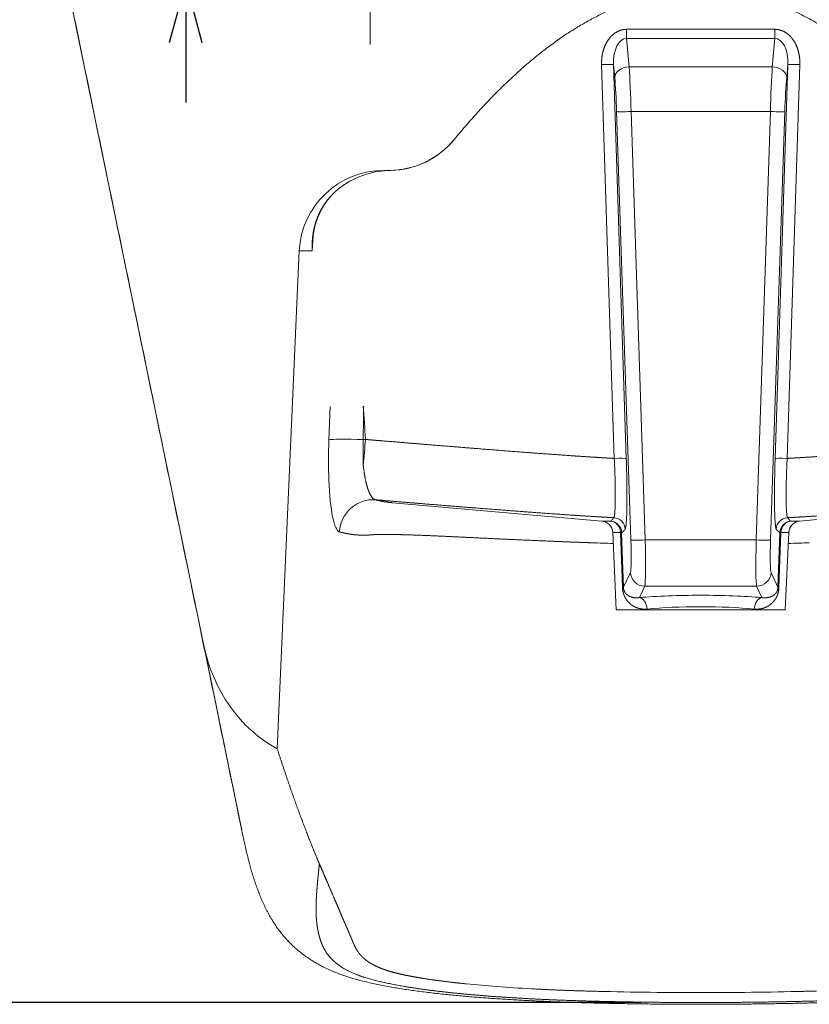
# Model space of a CAD drawing. Units: millimetres. Extents: x 58 to 2158, y 180 to 3150.
# Drawn here: x 382 to 710, y 1096 to 1505 of the extents above; entities that cross this region are included whole.
import ezdxf

# ---------------------------------------------------------------- set-up
doc = ezdxf.new("R2010")
doc.units = ezdxf.units.MM
doc.header["$LTSCALE"] = 10
doc.linetypes.add('CENTER1', pattern=[10, 6.25, -1.25, 1.25, -1.25])
for name, color, linetype, lineweight in [('中心線', 1, 'Continuous', 0), ('寸法', 3, 'Continuous', 20), ('細線', 7, 'Continuous', 9)]:
    doc.layers.add(name, color=color, linetype=linetype, lineweight=lineweight)
doc.styles.add('japanese', font='romans.shx', dxfattribs={"bigfont": 'bigfont.shx'})
doc.dimstyles.new('KIHON', dxfattribs={"dimscale": 10, "dimtxt": 2.5, "dimasz": 2.5, "dimexe": 0, "dimexo": 2, "dimgap": 1, "dimtad": 1, "dimdec": 0, "dimdsep": 46, "dimtxsty": 'japanese', "dimblk": 'OPEN30', "dimcen": 2.5, "dimadec": 0, "dimazin": 0, "dimtfac": 1, "dimtdec": 0, "dimtmove": 0, "dimatfit": 0, "dimfxl": 1, "dimarcsym": 0})

# ---------------------------------------------------------------- blocks, each defined once
blk = doc.blocks.new('_Open30')
at = {"color": 0, "linetype": 'ByBlock', "lineweight": -2}
for p, q in [((-1, 0.268), (0, 0)), ((0, 0), (-1, -0.268)), ((0, 0), (-1, 0))]:
    blk.add_line(p, q, dxfattribs=at)
blk = doc.blocks.new('*D2')
at = {"layer": 'Defpoints', "color": 0, "transparency": 16777216}
for p in [(450.9, 1577.48), (499.16, 1577.48), (499.16, 1520.48)]:
    blk.add_point(p, dxfattribs=at)
at = {"layer": '寸法', "color": 0, "lineweight": -2, "transparency": 16777216}
for p, q in [((450.9, 1602.48), (450.9, 1627.48)), ((474.16, 1577.48), (450.9, 1577.48)), ((450.9, 1520.48), (450.9, 1577.48)), ((474.16, 1520.48), (450.9, 1520.48)), ((450.9, 1495.48), (450.9, 1470.48))]:
    blk.add_line(p, q, dxfattribs=at)
at = {"layer": '寸法', "color": 0, "lineweight": -2, "transparency": 16777216, "xscale": 25, "yscale": 25, "zscale": 25}
for p, rotation in [((450.9, 1577.48), 270), ((450.9, 1520.48), 90)]:
    blk.add_blockref('_Open30', p, dxfattribs=dict(at, rotation=rotation))
at = {"layer": '寸法', "color": 0, "lineweight": 5, "transparency": 16777216, "insert": (428.4, 1548.98), "char_height": 25, "attachment_point": 5, "rotation": 90, "style": 'japanese'}
blk.add_mtext('57', dxfattribs=at)
blk = doc.blocks.new('*D3')
at = {"layer": 'Defpoints', "color": 0, "transparency": 16777216}
for p in [(397.78, 1577.48), (296.76, 1096.36), (665.15, 1096.36)]:
    blk.add_point(p, dxfattribs=at)
at = {"layer": '寸法', "color": 0, "lineweight": -2, "transparency": 16777216}
for p, q in [((372.78, 1577.48), (296.76, 1577.48)), ((296.76, 1552.48), (296.76, 1121.36)), ((640.15, 1096.36), (296.76, 1096.36))]:
    blk.add_line(p, q, dxfattribs=at)
at = {"layer": '寸法', "color": 0, "lineweight": -2, "transparency": 16777216, "xscale": 25, "yscale": 25, "zscale": 25}
for p, rotation in [((296.76, 1577.48), 90), ((296.76, 1096.36), 270)]:
    blk.add_blockref('_Open30', p, dxfattribs=dict(at, rotation=rotation))
at = {"layer": '寸法', "color": 0, "lineweight": 5, "transparency": 16777216, "insert": (274.26, 1336.92), "char_height": 25, "attachment_point": 5, "rotation": 90, "style": 'japanese'}
blk.add_mtext('480', dxfattribs=at)

msp = doc.modelspace()

# ---------------------------------------------------------------- linework, layer by layer
at = {"layer": '中心線', "color": 1, "linetype": 'CENTER1', "lineweight": 0}
msp.add_line((527.62, 1494.69), (527.62, 1546.26), dxfattribs=at)
at = {"layer": '細線'}
for p, q in [((458.44, 1244.83), (390.9, 1572.06)), ((634.31, 1500.95), (695.92, 1500.95)), ((634.31, 1500.95), (634.31, 1497.14)), ((695.92, 1500.95), (695.92, 1497.14)), ((634.31, 1497.14), (635.35, 1485.31)), ((634.31, 1497.14), (695.92, 1497.14)), ((695.92, 1497.14), (694.89, 1485.31)), ((623.89, 1486.33), (629.16, 1322.56)), ((628.88, 1486.24), (629.35, 1480.86)), ((628.88, 1486.24), (634.16, 1322.47)), ((701.35, 1486.24), (696.07, 1322.47)), ((701.35, 1486.24), (700.88, 1480.86)), ((706.35, 1486.33), (701.07, 1322.56)), ((694.89, 1485.31), (635.35, 1485.31)), ((636.05, 1288.66), (630.14, 1466.76)), ((694.1, 1466.77), (636.13, 1466.77)), ((642.04, 1288.67), (636.13, 1466.77)), ((688.19, 1288.67), (694.1, 1466.77)), ((694.19, 1288.66), (700.1, 1466.76)), ((562.53, 1455.08), (562.52, 1455.07)), ((533.54, 1442.31), (535.47, 1442.31)), ((503.87, 1415.23), (503.54, 1408.8)), ((498.1, 1408.8), (488.96, 1201.82)), ((498.1, 1408.8), (503.54, 1408.8)), ((510.94, 1344.2), (510.45, 1330.25)), ((524.76, 1330.4), (525.68, 1330.45)), ((536.84, 1304.14), (623.97, 1296.52)), ((793.4, 1304.14), (706.27, 1296.52)), ((628.52, 1291.78), (628.52, 1291.75)), ((628.52, 1291.75), (629.92, 1259.58)), ((632.56, 1269.04), (631.79, 1291.71)), ((632.98, 1268.99), (632.23, 1291.67)), ((697.25, 1268.99), (698, 1291.67)), ((697.67, 1269.04), (698.45, 1291.71)), ((701.71, 1291.75), (700.31, 1259.58)), ((701.72, 1291.78), (701.71, 1291.75)), ((688.19, 1288.67), (642.04, 1288.67)), ((635.86, 1275.2), (632.98, 1268.99)), ((694.37, 1275.2), (697.25, 1268.99)), ((641.86, 1269.43), (639.67, 1264.71)), ((688.38, 1269.43), (641.86, 1269.43)), ((688.38, 1269.43), (690.57, 1264.71)), ((700.31, 1259.58), (629.92, 1259.58))]:
    msp.add_line(p, q, dxfattribs=at)
for centre, radius, start, end in [((535.47, 1477.35), 35.04, 270, 320.5419), ((535.46, 1477.34), 35.04, 271.0352, 320.5427), ((535.46, 1477.34), 35.04, 271.0352, 320.5427), ((536.76, 1406.08), 36.23, 91.0479, 123.0491), ((536.75, 1405.93), 36.38, 91.037, 122.8875), ((535.48, 1409.71), 32.6, 88.9125, 89.9747), ((516.97, 1436.46), 0.0339, 333.9986, 28.6635), ((579.76, 1408.67), 76.23, 177.0063, 179.9019), ((-6195.6, 1346.05), 6720.38, 359.86656, 359.985252), ((-1482.98, 1206.11), 2012.5, 3.54218, 3.9379), ((-4724.41, 1770.91), 5268.53, 355.0865, 355.20442), ((628.66, 1292.91), 5.02, 2.2534, 86.6468), ((701.58, 1292.91), 5.02, 93.3532, 177.7466), ((623.52, 1291.53), 5, 2.7697, 84.877), ((706.71, 1291.53), 5, 95.123, 177.2303), ((678.31, 2987.68), 1701.19, 268.03383, 268.32951), ((651.92, 2987.68), 1701.19, 271.67049, 271.96617), ((619.75, 1624.73), 523.21, 264.2865, 265.6526), ((630.92, 1769.68), 668.59, 265.63933, 266.89091), ((664.14, 2784.42), 1683.94, 268.66422, 269.41027), ((666.04, 2983.27), 1882.8, 269.41448, 269.97176), ((664.19, 2983.27), 1882.8, 270.02824, 270.58552), ((666.1, 2784.42), 1683.94, 270.58973, 271.33578)]:
    msp.add_arc(centre, radius, start, end, dxfattribs=at)
for centre, major_axis, ratio, start_param, end_param in [((634.93, 1485.88), (-1.02, 11.25), 0.531851, 6.21568, 7.774169), ((695.31, 1485.88), (1.02, 11.25), 0.531851, 4.792202, 6.350691), ((623.89, 1486.07), (-5, -0.16), 0.052309, 3.193992, 4.710703), ((706.35, 1486.07), (5, -0.16), 0.052309, 1.572482, 3.089193), ((635.35, 1481.07), (5.98, 0.52), 0.705761, 1.509207, 3.067697), ((635.11, 1467.61), (-0.67, 25.03), 0.039802, 4.67739, 5.496729), ((695.12, 1467.61), (0.67, 25.03), 0.039802, 0.786456, 1.605795), ((694.89, 1481.07), (-5.98, 0.52), 0.705761, 3.215489, 4.773978), ((629.12, 1467.41), (-0.67, 19.02), 0.052344, 4.67661, 5.495952), ((701.12, 1467.41), (0.67, 19.02), 0.052344, 0.787234, 1.606576), ((636.13, 1466.97), (6, 0.2), 0.03392, 3.193951, 4.711263), ((694.1, 1466.97), (-6, 0.2), 0.03392, 1.571922, 3.089235), ((533.55, 1407.27), (-35.48, 0.01), 0.98779, 4.712639, 6.239799), ((524.28, 1329.64), (-14.01, 0.5), 0.055631, 4.680115, 6.126662), ((528.8, 1331.75), (1.13, 25.56), 0.15584, 1.630588, 2.070963), ((516.72, 1332.21), (1.76, 39.72), 0.155722, 1.627045, 2.062145), ((629.16, 1322.3), (-5, -0.16), 0.052309, 3.193992, 4.710703), ((701.07, 1322.3), (5, -0.16), 0.052309, 1.572482, 3.089193), ((516.83, 1332.01), (1.73, 40.04), 0.157521, 2.05224, 3.108524), ((528.73, 1291.38), (3.47, 13.58), 0.987294, 0.169211, 1.774256), ((627.23, 1291.5), (0.02, 5.01), 0.910676, 4.760307, 6.200225), ((627.23, 1291.5), (-2.54, 4.31), 0.998229, 4.215997, 5.669978), ((703, 1291.5), (2.54, 4.31), 0.998229, 0.613207, 2.067188), ((703, 1291.5), (-0.02, 5.01), 0.910676, 0.08296, 1.522878), ((627.23, 1291.5), (-5, -0.17), 0.032307, 3.19395, 3.567194), ((703, 1291.5), (-5, 0.17), 0.032307, 5.857584, 6.230828), ((635.3, 1289.14), (-0.49, 14.02), 0.052344, 3.244477, 4.676608), ((642.04, 1288.87), (6, 0.2), 0.03392, 3.193951, 4.711263), ((641.29, 1289.35), (-0.49, 20.02), 0.036663, 3.245414, 4.677544), ((688.94, 1289.35), (0.49, 20.02), 0.036663, 1.605641, 3.037772), ((688.19, 1288.87), (-6, 0.2), 0.03392, 1.571922, 3.089235), ((694.94, 1289.14), (0.49, 14.02), 0.052344, 1.606577, 3.038708), ((641.86, 1275.41), (5.45, -2.53), 0.993356, 3.613394, 5.144004), ((688.38, 1275.41), (-5.45, -2.53), 0.993356, 1.139181, 2.669791), ((627.99, 1268.82), (-5, -0.17), 0.032702, 3.19395, 3.558323), ((702.25, 1268.82), (-5, 0.17), 0.032702, 5.866455, 6.230828), ((665.14, 1261.45), (-40.11, 0), 0.105218, 4.712967, 5.400442), ((665.09, 1261.45), (-40.11, 0), 0.105218, 4.024336, 4.711811), ((639.67, 1259.73), (-0.43, 4.99), 0.633758, 4.701397, 6.147645), ((665.14, 1256.69), (-35.11, 0), 0.120082, 4.713174, 5.401054), ((665.09, 1256.69), (-35.11, 0), 0.120082, 4.023724, 4.711604), ((690.57, 1259.73), (0.43, 4.99), 0.633758, 0.13554, 1.581788), ((514.89, 1260.82), (5.25, 65.19), 0.885211, 1.889261, 2.768251)]:
    msp.add_ellipse(centre, major_axis=major_axis, ratio=ratio, start_param=start_param, end_param=end_param, dxfattribs=at)
for points, degree, knots in [([(390.89, 1572.06), (392.04, 1566.48), (394.34, 1555.31), (397.79, 1538.59), (401.24, 1521.89), (404.68, 1505.21), (408.11, 1488.56), (411.54, 1471.93), (414.96, 1455.33), (418.4, 1438.68), (421.85, 1421.95), (425.31, 1405.15), (428.78, 1388.31), (432.25, 1371.48), (435.72, 1354.67), (439.18, 1337.88), (442.64, 1321.08), (446.1, 1304.3), (449.56, 1287.53), (453.02, 1270.78), (456.47, 1254.03), (459.92, 1237.27), (463.38, 1220.52), (466.84, 1203.76), (470.29, 1187.01), (472.59, 1175.83), (473.75, 1170.25)], 3, [0, 0, 0, 0, 17.085941, 34.144777, 51.177012, 68.183177, 85.163778, 102.119283, 119.050127, 135.956716, 153.068132, 170.208517, 187.377507, 204.574773, 221.690752, 238.813548, 255.942683, 273.077679, 290.160702, 307.243965, 324.327775, 341.41244, 358.498267, 375.585563, 392.674635, 409.765791, 409.765791, 409.765791, 409.765791]), ([(562.53, 1455.08), (570.79, 1465.12), (579.36, 1474.53), (588.28, 1483.19), (606.25, 1498.16), (625.42, 1508.85), (634.98, 1512.86), (646.81, 1516.08), (658.76, 1517.2), (660.88, 1517.34), (663, 1517.4), (665.12, 1517.4)], 5, [20.192273, 20.192273, 20.192273, 20.192273, 20.192273, 20.192273, 101.840893, 101.840893, 101.840893, 178.720835, 178.720835, 178.720835, 195.261799, 195.261799, 195.261799, 195.261799, 195.261799, 195.261799]), ([(767.71, 1455.08), (759.45, 1465.12), (750.87, 1474.53), (741.95, 1483.19), (723.99, 1498.16), (704.81, 1508.85), (695.26, 1512.86), (683.42, 1516.08), (671.47, 1517.2), (669.35, 1517.34), (667.23, 1517.4), (665.12, 1517.4)], 5, [20.192273, 20.192273, 20.192273, 20.192273, 20.192273, 20.192273, 101.840893, 101.840893, 101.840893, 178.720835, 178.720835, 178.720835, 195.261799, 195.261799, 195.261799, 195.261799, 195.261799, 195.261799]), ([(623.89, 1486.33), (623.86, 1487.15), (623.87, 1487.97), (623.93, 1488.8), (624.18, 1490.75), (624.69, 1492.68), (625.08, 1493.77), (625.98, 1495.69), (627.25, 1497.44), (627.9, 1498.17), (629.23, 1499.36), (630.82, 1500.23), (631.57, 1500.54), (632.58, 1500.81), (633.62, 1500.92), (633.85, 1500.94), (634.08, 1500.95), (634.31, 1500.95)], 5, [36.101782, 36.101782, 36.101782, 36.101782, 36.101782, 36.101782, 41.326455, 41.326455, 41.326455, 48.551143, 48.551143, 48.551143, 54.38762, 54.38762, 54.38762, 59.003765, 59.003765, 59.003765, 60.323506, 60.323506, 60.323506, 60.323506, 60.323506, 60.323506]), ([(706.35, 1486.33), (706.37, 1487.15), (706.36, 1487.97), (706.3, 1488.8), (706.05, 1490.75), (705.54, 1492.68), (705.15, 1493.77), (704.25, 1495.69), (702.98, 1497.44), (702.33, 1498.17), (701.01, 1499.36), (699.42, 1500.23), (698.67, 1500.54), (697.65, 1500.81), (696.61, 1500.92), (696.38, 1500.94), (696.15, 1500.95), (695.92, 1500.95)], 5, [36.101782, 36.101782, 36.101782, 36.101782, 36.101782, 36.101782, 41.326455, 41.326455, 41.326455, 48.551143, 48.551143, 48.551143, 54.38762, 54.38762, 54.38762, 59.003765, 59.003765, 59.003765, 60.323506, 60.323506, 60.323506, 60.323506, 60.323506, 60.323506]), ([(517, 1436.48), (516.41, 1436.1), (515.83, 1435.7), (515.27, 1435.28), (513.93, 1434.25), (512.72, 1433.16), (512.05, 1432.49), (510.37, 1430.72), (508.98, 1428.89), (508.21, 1427.73), (506.71, 1425.2), (505.6, 1422.63), (505.09, 1421.23), (504.36, 1418.77), (503.89, 1416.3), (503.74, 1415.23), (503.54, 1413.38), (503.47, 1411.53), (503.46, 1410.75), (503.48, 1409.89), (503.52, 1409.02), (503.53, 1408.95), (503.53, 1408.87), (503.54, 1408.8)], 5, [0, 0, 0, 0, 0, 0, 5.688041, 5.688041, 5.688041, 13.972983, 13.972983, 13.972983, 27.60927, 27.60927, 27.60927, 43.777014, 43.777014, 43.777014, 55.946746, 55.946746, 55.946746, 64.913771, 64.913771, 64.913771, 65.781283, 65.781283, 65.781283, 65.781283, 65.781283, 65.781283]), ([(503.64, 1412.65), (503.64, 1412.72), (503.65, 1412.86), (503.67, 1413.09), (503.68, 1413.32), (503.7, 1413.53), (503.71, 1413.72), (503.73, 1413.89), (503.74, 1414.06), (503.76, 1414.23), (503.78, 1414.4), (503.8, 1414.58), (503.82, 1414.76), (503.84, 1414.94), (503.86, 1415.11), (503.88, 1415.28), (503.9, 1415.45), (503.93, 1415.62), (503.95, 1415.79), (503.98, 1415.97), (504.01, 1416.14), (504.04, 1416.37), (504.09, 1416.66), (504.15, 1417), (504.22, 1417.34), (504.28, 1417.65), (504.34, 1417.91), (504.39, 1418.13), (504.44, 1418.36), (504.49, 1418.59), (504.55, 1418.82), (504.62, 1419.09), (504.7, 1419.39), (504.79, 1419.73), (504.89, 1420.07), (504.99, 1420.41), (505.09, 1420.75), (505.2, 1421.09), (505.32, 1421.43), (505.44, 1421.77), (505.56, 1422.11), (505.69, 1422.45), (505.82, 1422.79), (505.96, 1423.13), (506.1, 1423.47), (506.25, 1423.81), (506.4, 1424.14), (506.55, 1424.48), (506.72, 1424.82), (506.88, 1425.16), (507.06, 1425.5), (507.23, 1425.84), (507.42, 1426.17), (507.61, 1426.51), (507.8, 1426.85), (508.01, 1427.19), (508.21, 1427.53), (508.43, 1427.86), (508.65, 1428.2), (508.88, 1428.54), (509.11, 1428.88), (509.35, 1429.21), (509.6, 1429.55), (509.86, 1429.89), (510.13, 1430.23), (510.4, 1430.56), (510.68, 1430.9), (510.97, 1431.24), (511.27, 1431.57), (511.58, 1431.91), (511.9, 1432.25), (512.23, 1432.58), (512.56, 1432.91), (512.91, 1433.25), (513.27, 1433.58), (513.64, 1433.91), (514.02, 1434.24), (514.42, 1434.56), (514.82, 1434.89), (515.24, 1435.21), (515.66, 1435.53), (516.1, 1435.84), (516.54, 1436.15), (516.85, 1436.35), (517, 1436.45)], 3, [0, 0, 0, 0, 0.211594, 0.434872, 0.669588, 0.914456, 1.076076, 1.242009, 1.41035, 1.580553, 1.757855, 1.93734, 2.117152, 2.299248, 2.469553, 2.640857, 2.813152, 2.986335, 3.160309, 3.335005, 3.510357, 3.686419, 4.031857, 4.379206, 4.728129, 5.078694, 5.307604, 5.537266, 5.767728, 5.997687, 6.238567, 6.479037, 6.830705, 7.183333, 7.537117, 7.892081, 8.247461, 8.6041, 8.962054, 9.321386, 9.681699, 10.04353, 10.406962, 10.772081, 11.139061, 11.507177, 11.87785, 12.249942, 12.624854, 13.001479, 13.380695, 13.76267, 14.146721, 14.533784, 14.923976, 15.316809, 15.713173, 16.112541, 16.51583, 16.922519, 17.333407, 17.748115, 18.167451, 18.59105, 19.019629, 19.452935, 19.891689, 20.335683, 20.785583, 21.241244, 21.703283, 22.171527, 22.646487, 23.128024, 23.616601, 24.112055, 24.614759, 25.124664, 25.641983, 26.166289, 26.697264, 27.23417, 27.776264, 28.322509, 28.322509, 28.322509, 28.322509]), ([(629.16, 1322.56), (627.12, 1322.68), (625.03, 1322.8), (622.9, 1322.93), (618.33, 1323.22), (613.62, 1323.53), (611.09, 1323.7), (603.29, 1324.25), (595.26, 1324.84), (589.78, 1325.26), (580.08, 1326.01), (570.32, 1326.78), (565.76, 1327.15), (557.2, 1327.84), (548.63, 1328.54), (544.31, 1328.9), (537.99, 1329.42), (531.67, 1329.95), (529.67, 1330.12), (527.68, 1330.28), (525.68, 1330.45)], 5, [0, 0, 0, 0, 0, 0, 20.905203, 20.905203, 20.905203, 44.120293, 44.120293, 44.120293, 92.02429, 92.02429, 92.02429, 128.592464, 128.592464, 128.592464, 165.825108, 165.825108, 165.825108, 183.013354, 183.013354, 183.013354, 183.013354, 183.013354, 183.013354]), ([(701.07, 1322.56), (703.12, 1322.68), (705.2, 1322.8), (707.33, 1322.93), (711.9, 1323.22), (716.62, 1323.53), (719.14, 1323.7), (726.94, 1324.25), (734.98, 1324.84), (740.45, 1325.26), (750.15, 1326.01), (759.91, 1326.78), (764.47, 1327.15), (773.03, 1327.84), (781.6, 1328.54), (785.92, 1328.9), (792.24, 1329.42), (798.56, 1329.95), (800.56, 1330.12), (802.55, 1330.28), (804.55, 1330.45)], 5, [0, 0, 0, 0, 0, 0, 20.905203, 20.905203, 20.905203, 44.120293, 44.120293, 44.120293, 92.02429, 92.02429, 92.02429, 128.592464, 128.592464, 128.592464, 165.825108, 165.825108, 165.825108, 183.013354, 183.013354, 183.013354, 183.013354, 183.013354, 183.013354]), ([(629.16, 1322.56), (629.36, 1318.55), (629.51, 1314.56), (629.6, 1310.67), (629.64, 1305.13), (629.48, 1301.02), (629.39, 1299.81), (629.25, 1298.69), (629.07, 1298.12), (629.03, 1298.03), (628.99, 1297.96), (628.95, 1297.92)], 5, [0, 0, 0, 0, 0, 0, 32.406074, 32.406074, 32.406074, 50.119856, 50.119856, 50.119856, 54.436878, 54.436878, 54.436878, 54.436878, 54.436878, 54.436878]), ([(634.16, 1322.47), (634.31, 1317.79), (634.41, 1313.13), (634.47, 1308.6), (634.45, 1302.16), (634.26, 1297.21), (634.17, 1295.77), (634.01, 1294.27), (633.82, 1293.45), (633.78, 1293.29), (633.72, 1293.18), (633.67, 1293.11)], 5, [0, 0, 0, 0, 0, 0, 34.193457, 34.193457, 34.193457, 51.391161, 51.391161, 51.391161, 57.038193, 57.038193, 57.038193, 57.038193, 57.038193, 57.038193]), ([(696.07, 1322.47), (695.92, 1317.79), (695.82, 1313.13), (695.77, 1308.6), (695.78, 1302.16), (695.98, 1297.21), (696.07, 1295.77), (696.22, 1294.27), (696.41, 1293.45), (696.46, 1293.29), (696.51, 1293.18), (696.56, 1293.11)], 5, [0, 0, 0, 0, 0, 0, 34.193457, 34.193457, 34.193457, 51.391161, 51.391161, 51.391161, 57.038193, 57.038193, 57.038193, 57.038193, 57.038193, 57.038193]), ([(701.07, 1322.56), (700.87, 1318.55), (700.72, 1314.56), (700.63, 1310.67), (700.59, 1305.13), (700.76, 1301.02), (700.84, 1299.81), (700.99, 1298.69), (701.17, 1298.12), (701.2, 1298.03), (701.24, 1297.96), (701.28, 1297.92)], 5, [0, 0, 0, 0, 0, 0, 32.406074, 32.406074, 32.406074, 50.119856, 50.119856, 50.119856, 54.436878, 54.436878, 54.436878, 54.436878, 54.436878, 54.436878]), ([(524.77, 1319.65), (525.02, 1317.26), (525.35, 1314.98), (525.76, 1312.89), (526.55, 1309.93), (527.46, 1307.83), (527.83, 1307.15), (528.46, 1306.23), (529.1, 1305.67), (529.36, 1305.51), (529.63, 1305.4), (529.89, 1305.35)], 5, [0, 0, 0, 0, 0, 0, 22.411055, 22.411055, 22.411055, 36.344962, 36.344962, 36.344962, 46.155438, 46.155438, 46.155438, 46.155438, 46.155438, 46.155438]), ([(628.95, 1297.92), (626.83, 1298.04), (624.66, 1298.16), (622.45, 1298.29), (617.74, 1298.58), (612.88, 1298.89), (610.28, 1299.07), (602.41, 1299.61), (594.31, 1300.2), (588.83, 1300.61), (579.3, 1301.34), (569.72, 1302.1), (565.37, 1302.44), (557.17, 1303.1), (548.95, 1303.77), (544.81, 1304.11), (539.34, 1304.56), (533.87, 1305.02), (532.55, 1305.13), (531.22, 1305.24), (529.89, 1305.35)], 5, [0, 0, 0, 0, 0, 0, 21.527484, 21.527484, 21.527484, 45.187403, 45.187403, 45.187403, 92.920963, 92.920963, 92.920963, 127.955453, 127.955453, 127.955453, 163.560602, 163.560602, 163.560602, 174.987939, 174.987939, 174.987939, 174.987939, 174.987939, 174.987939]), ([(529.89, 1305.35), (530.87, 1305.1), (531.84, 1304.88), (532.82, 1304.68), (534.21, 1304.44), (535.59, 1304.27), (536.01, 1304.22), (536.42, 1304.18), (536.84, 1304.14)], 5, [0, 0, 0, 0, 0, 0, 42.103752, 42.103752, 42.103752, 60.140965, 60.140965, 60.140965, 60.140965, 60.140965, 60.140965]), ([(701.28, 1297.92), (703.41, 1298.04), (705.57, 1298.16), (707.78, 1298.29), (712.49, 1298.58), (717.35, 1298.89), (719.96, 1299.07), (727.83, 1299.61), (735.92, 1300.2), (741.4, 1300.61), (750.93, 1301.34), (760.51, 1302.1), (764.86, 1302.44), (773.07, 1303.1), (781.28, 1303.77), (785.42, 1304.11), (790.89, 1304.56), (796.36, 1305.02), (797.69, 1305.13), (799.02, 1305.24), (800.34, 1305.35)], 5, [0, 0, 0, 0, 0, 0, 21.527484, 21.527484, 21.527484, 45.187403, 45.187403, 45.187403, 92.920963, 92.920963, 92.920963, 127.955453, 127.955453, 127.955453, 163.560602, 163.560602, 163.560602, 174.987939, 174.987939, 174.987939, 174.987939, 174.987939, 174.987939]), ([(628.95, 1297.92), (628.67, 1297.52), (628.4, 1297.18), (628.17, 1296.92), (627.93, 1296.69), (627.7, 1296.53), (627.68, 1296.51), (627.66, 1296.5), (627.63, 1296.48)], 5, [0, 0, 0, 0, 0, 0, 51.972188, 51.972188, 51.972188, 57.729118, 57.729118, 57.729118, 57.729118, 57.729118, 57.729118]), ([(701.28, 1297.92), (701.57, 1297.52), (701.83, 1297.18), (702.06, 1296.92), (702.3, 1296.69), (702.53, 1296.53), (702.55, 1296.51), (702.58, 1296.5), (702.6, 1296.48)], 5, [0, 0, 0, 0, 0, 0, 51.972188, 51.972188, 51.972188, 57.729118, 57.729118, 57.729118, 57.729118, 57.729118, 57.729118]), ([(514.89, 1292), (515.52, 1291.84), (516.14, 1291.69), (516.77, 1291.55), (517.81, 1291.34), (518.85, 1291.16), (519.27, 1291.09), (520.56, 1290.9), (521.85, 1290.77), (522.72, 1290.7), (523.63, 1290.66), (524.54, 1290.65), (524.57, 1290.65), (524.64, 1290.65), (524.7, 1290.65), (524.73, 1290.65), (524.9, 1290.65), (525.06, 1290.65), (525.2, 1290.65), (525.48, 1290.65), (525.76, 1290.66), (525.9, 1290.66), (526.18, 1290.67), (526.46, 1290.68), (526.6, 1290.69), (526.82, 1290.7), (527.04, 1290.71), (527.12, 1290.72), (527.23, 1290.73), (527.35, 1290.73), (527.39, 1290.74), (527.46, 1290.74), (527.54, 1290.75), (527.57, 1290.75), (527.76, 1290.77), (527.95, 1290.78), (528.11, 1290.8), (528.45, 1290.82), (528.83, 1290.85), (529.05, 1290.87), (529.36, 1290.88), (529.7, 1290.9), (529.77, 1290.9), (530, 1290.91), (530.24, 1290.92), (530.42, 1290.92), (530.65, 1290.93), (530.89, 1290.94), (530.97, 1290.94), (531.1, 1290.94), (531.23, 1290.94), (531.26, 1290.94), (531.35, 1290.94), (531.44, 1290.95), (531.48, 1290.95), (531.6, 1290.95), (531.74, 1290.95), (531.84, 1290.95), (532.02, 1290.95), (532.2, 1290.95), (532.3, 1290.96), (533.01, 1290.96), (533.81, 1290.96), (534.56, 1290.95), (535.6, 1290.94), (536.74, 1290.93), (536.99, 1290.93), (538.02, 1290.91), (539.14, 1290.89), (540.01, 1290.88), (541.42, 1290.84), (542.9, 1290.8), (543.43, 1290.79), (544.59, 1290.75), (545.78, 1290.71), (546.42, 1290.69), (547.86, 1290.64), (549.33, 1290.58), (550.12, 1290.55), (552.01, 1290.47), (553.92, 1290.39), (555.07, 1290.34), (557.67, 1290.22), (560.28, 1290.1), (561.74, 1290.03), (565.48, 1289.85), (569.23, 1289.67), (571.49, 1289.57), (575.4, 1289.38), (579.31, 1289.19), (581, 1289.12), (584.37, 1288.96), (587.75, 1288.8), (589.37, 1288.73), (593.67, 1288.54), (597.96, 1288.35), (600.56, 1288.24), (605.31, 1288.04), (610.03, 1287.85), (612.25, 1287.77), (615.07, 1287.66), (617.89, 1287.56), (618.57, 1287.54), (619.26, 1287.51), (619.94, 1287.49)], 5, [0, 0, 0, 0, 0, 0, 27.289175, 27.289175, 27.289175, 45.47897, 45.47897, 45.47897, 83.646782, 83.646782, 83.646782, 85.07253, 85.07253, 85.07253, 86.498278, 86.498278, 86.498278, 92.164624, 92.164624, 92.164624, 97.773126, 97.773126, 97.773126, 103.381627, 103.381627, 103.381627, 106.785082, 106.785082, 106.785082, 108.48681, 108.48681, 108.48681, 110.307436, 110.307436, 110.307436, 117.114313, 117.114313, 117.114313, 124.993806, 124.993806, 124.993806, 127.620975, 127.620975, 127.620975, 131.571061, 131.571061, 131.571061, 133.424572, 133.424572, 133.424572, 134.397729, 134.397729, 134.397729, 135.324488, 135.324488, 135.324488, 137.095404, 137.095404, 137.095404, 138.916461, 138.916461, 138.916461, 150.366774, 150.366774, 150.366774, 153.618304, 153.618304, 153.618304, 163.117964, 163.117964, 163.117964, 168.302403, 168.302403, 168.302403, 174.264666, 174.264666, 174.264666, 181.583397, 181.583397, 181.583397, 191.105781, 191.105781, 191.105781, 204.23552, 204.23552, 204.23552, 223.295221, 223.295221, 223.295221, 237.638926, 237.638926, 237.638926, 252.109631, 252.109631, 252.109631, 274.378996, 274.378996, 274.378996, 292.957575, 292.957575, 292.957575, 298.951407, 298.951407, 298.951407, 298.951407, 298.951407, 298.951407]), ([(631.79, 1291.71), (630.56, 1291.72), (629.59, 1291.73), (628.92, 1291.73), (628.57, 1291.74), (628.52, 1291.75), (628.52, 1291.75), (628.52, 1291.75), (628.52, 1291.75)], 5, [0, 0, 0, 0, 0, 0, 43.16553, 43.16553, 43.16553, 43.169348, 43.169348, 43.169348, 43.169348, 43.169348, 43.169348]), ([(633.67, 1293.11), (633.36, 1292.71), (633.07, 1292.37), (632.82, 1292.1), (632.55, 1291.88), (632.3, 1291.72), (632.28, 1291.7), (632.25, 1291.68), (632.23, 1291.67)], 5, [0, 0, 0, 0, 0, 0, 51.97828, 51.97828, 51.97828, 57.735306, 57.735306, 57.735306, 57.735306, 57.735306, 57.735306]), ([(696.56, 1293.11), (696.87, 1292.71), (697.16, 1292.37), (697.42, 1292.1), (697.68, 1291.88), (697.93, 1291.72), (697.96, 1291.7), (697.98, 1291.68), (698, 1291.67)], 5, [0, 0, 0, 0, 0, 0, 51.97828, 51.97828, 51.97828, 57.735306, 57.735306, 57.735306, 57.735306, 57.735306, 57.735306]), ([(698.45, 1291.71), (699.68, 1291.72), (700.64, 1291.73), (701.31, 1291.73), (701.67, 1291.74), (701.71, 1291.75), (701.71, 1291.75), (701.71, 1291.75), (701.71, 1291.75)], 5, [0, 0, 0, 0, 0, 0, 43.16553, 43.16553, 43.16553, 43.169348, 43.169348, 43.169348, 43.169348, 43.169348, 43.169348]), ([(632.56, 1269.04), (632.57, 1268.82), (632.58, 1268.6), (632.6, 1268.38), (632.65, 1267.95), (632.71, 1267.54), (632.75, 1267.33), (632.85, 1266.86), (632.98, 1266.41), (633.06, 1266.16), (633.23, 1265.68), (633.42, 1265.24), (633.52, 1265.03), (633.74, 1264.59), (633.98, 1264.19), (634.11, 1263.99), (634.4, 1263.58), (634.71, 1263.2), (634.87, 1263), (635.42, 1262.41), (636.02, 1261.89), (636.45, 1261.57), (637.73, 1260.75), (639.17, 1260.21), (640.17, 1259.97), (641.33, 1259.85), (642.52, 1259.92), (642.63, 1259.93), (642.73, 1259.94), (642.83, 1259.95)], 5, [0, 0, 0, 0, 0, 0, 1.69005, 1.69005, 1.69005, 3.363496, 3.363496, 3.363496, 5.654582, 5.654582, 5.654582, 7.935, 7.935, 7.935, 10.458839, 10.458839, 10.458839, 13.321776, 13.321776, 13.321776, 19.570058, 19.570058, 19.570058, 31.065022, 31.065022, 31.065022, 32.143985, 32.143985, 32.143985, 32.143985, 32.143985, 32.143985]), ([(632.98, 1268.99), (632.99, 1268.85), (633, 1268.7), (633.01, 1268.55), (633.08, 1268.09), (633.2, 1267.67), (633.31, 1267.41), (633.5, 1267.03), (633.72, 1266.71), (633.81, 1266.58), (634, 1266.34), (634.22, 1266.12), (634.34, 1266.02), (634.82, 1265.61), (635.36, 1265.29), (635.79, 1265.09), (636.75, 1264.76), (637.83, 1264.61), (638.41, 1264.58), (639.03, 1264.61), (639.67, 1264.71)], 5, [0, 0, 0, 0, 0, 0, 1.741268, 1.741268, 1.741268, 5.711263, 5.711263, 5.711263, 8.291348, 8.291348, 8.291348, 11.225596, 11.225596, 11.225596, 19.992498, 19.992498, 19.992498, 29.530134, 29.530134, 29.530134, 29.530134, 29.530134, 29.530134]), ([(697.67, 1269.04), (697.67, 1268.82), (697.65, 1268.6), (697.63, 1268.38), (697.59, 1267.95), (697.52, 1267.54), (697.48, 1267.33), (697.38, 1266.86), (697.25, 1266.41), (697.17, 1266.16), (697, 1265.68), (696.81, 1265.24), (696.71, 1265.03), (696.49, 1264.59), (696.25, 1264.19), (696.12, 1263.99), (695.83, 1263.58), (695.53, 1263.2), (695.36, 1263), (694.81, 1262.41), (694.21, 1261.89), (693.78, 1261.57), (692.5, 1260.75), (691.06, 1260.21), (690.06, 1259.97), (688.91, 1259.85), (687.71, 1259.92), (687.61, 1259.93), (687.5, 1259.94), (687.4, 1259.95)], 5, [0, 0, 0, 0, 0, 0, 1.69005, 1.69005, 1.69005, 3.363496, 3.363496, 3.363496, 5.654582, 5.654582, 5.654582, 7.935, 7.935, 7.935, 10.458839, 10.458839, 10.458839, 13.321776, 13.321776, 13.321776, 19.570058, 19.570058, 19.570058, 31.065022, 31.065022, 31.065022, 32.143985, 32.143985, 32.143985, 32.143985, 32.143985, 32.143985]), ([(697.25, 1268.99), (697.25, 1268.85), (697.24, 1268.7), (697.22, 1268.55), (697.15, 1268.09), (697.03, 1267.67), (696.93, 1267.41), (696.74, 1267.03), (696.52, 1266.71), (696.43, 1266.58), (696.23, 1266.34), (696.01, 1266.12), (695.9, 1266.02), (695.41, 1265.61), (694.87, 1265.29), (694.44, 1265.09), (693.48, 1264.76), (692.41, 1264.61), (691.82, 1264.58), (691.2, 1264.61), (690.57, 1264.71)], 5, [0, 0, 0, 0, 0, 0, 1.741268, 1.741268, 1.741268, 5.711263, 5.711263, 5.711263, 8.291348, 8.291348, 8.291348, 11.225596, 11.225596, 11.225596, 19.992498, 19.992498, 19.992498, 29.530134, 29.530134, 29.530134, 29.530134, 29.530134, 29.530134]), ([(458.44, 1244.83), (461.09, 1231.91), (463.69, 1219.2), (466.25, 1206.69), (469.09, 1192.89), (471.86, 1179.39), (472.17, 1177.9), (472.63, 1175.69), (473.08, 1173.48), (473.23, 1172.75), (473.54, 1171.24), (473.85, 1169.74), (473.97, 1169.2), (474.12, 1168.42), (474.29, 1167.65)], 5, [0, 0, 0, 0, 0, 0, 161.703045, 161.703045, 161.703045, 181.772224, 181.772224, 181.772224, 191.709403, 191.709403, 191.709403, 202.275549, 202.275549, 202.275549, 202.275549, 202.275549, 202.275549]), ([(488.96, 1201.82), (490.66, 1196.55), (492.38, 1191.38), (494.12, 1186.29), (497.26, 1177.42), (500.43, 1168.96), (501.85, 1165.29), (503.63, 1160.84), (505.41, 1156.55), (505.77, 1155.71), (506.13, 1154.87), (506.48, 1154.04)], 5, [0, 0, 0, 0, 0, 0, 99.632545, 99.632545, 99.632545, 178.908215, 178.908215, 178.908215, 198.538272, 198.538272, 198.538272, 198.538272, 198.538272, 198.538272]), ([(474.29, 1167.65), (474.38, 1167.21), (474.56, 1166.33), (474.84, 1165.01), (475.12, 1163.7), (475.4, 1162.4), (475.7, 1161.08), (476, 1159.74), (476.32, 1158.38), (476.66, 1157.01), (477, 1155.62), (477.34, 1154.31), (477.67, 1153.09), (477.99, 1151.95), (478.32, 1150.79), (478.67, 1149.62), (479.04, 1148.45), (479.42, 1147.26), (479.82, 1146.07), (480.25, 1144.84), (480.71, 1143.58), (481.17, 1142.36), (481.61, 1141.24), (482.04, 1140.18), (482.49, 1139.11), (482.97, 1138.03), (483.47, 1136.94), (484, 1135.83), (484.55, 1134.72), (485.34, 1133.2), (486.43, 1131.24), (487.9, 1128.9), (489.34, 1126.84), (490.69, 1125.09), (491.9, 1123.64), (493.18, 1122.21), (494.53, 1120.82), (495.95, 1119.48), (497.43, 1118.17), (498.99, 1116.91), (500.63, 1115.68), (502.26, 1114.56), (503.86, 1113.54), (505.41, 1112.61), (507.02, 1111.73), (509.11, 1110.65), (511.74, 1109.44), (514.96, 1108.16), (518.3, 1107.01), (521.05, 1106.19), (523.59, 1105.51), (525.91, 1104.92), (528.68, 1104.29), (531.48, 1103.7), (534.3, 1103.15), (537.14, 1102.65), (540, 1102.17), (542.89, 1101.73), (545.79, 1101.31), (548.69, 1100.93), (551.6, 1100.56), (554.52, 1100.22), (557.44, 1099.9), (560.37, 1099.6), (563.31, 1099.31), (566.26, 1099.04), (569.21, 1098.78), (572.17, 1098.53), (575.14, 1098.3), (578.12, 1098.09), (581.1, 1097.88), (584.08, 1097.69), (587.07, 1097.51), (590.06, 1097.34), (593.06, 1097.18), (596.06, 1097.03), (599.06, 1096.89), (602.06, 1096.76), (605.07, 1096.64), (608.07, 1096.53), (611.08, 1096.43), (614.09, 1096.34), (617.09, 1096.25), (620.1, 1096.17), (623.1, 1096.1), (626.11, 1096.03), (629.11, 1095.97), (632.11, 1095.92), (635.11, 1095.86), (638.12, 1095.82), (641.12, 1095.78), (644.12, 1095.74), (647.12, 1095.71), (650.12, 1095.68), (653.12, 1095.66), (656.12, 1095.64), (659.12, 1095.63), (662.12, 1095.62), (664.11, 1095.62), (665.11, 1095.62)], 3, [0, 0, 0, 0, 1.33916, 2.708001, 4.020045, 5.353095, 6.706731, 8.08021, 9.472835, 10.883907, 12.31276, 13.754919, 14.924154, 16.107866, 17.309688, 18.527562, 19.760381, 21.007336, 22.266434, 23.524366, 24.907656, 26.290294, 27.409258, 28.543731, 29.701716, 30.882446, 32.084536, 33.306684, 34.546381, 35.82002, 38.448213, 41.238388, 44.106519, 45.970009, 47.860009, 49.774102, 51.709597, 53.657413, 55.633217, 57.636388, 59.665527, 61.773263, 63.552635, 65.355837, 67.185811, 69.046767, 72.404818, 75.865437, 79.419599, 82.979837, 84.472517, 87.294303, 90.134223, 92.990905, 95.861679, 98.74474, 101.644328, 104.559714, 107.489113, 110.413989, 113.343941, 116.277315, 119.213133, 122.155591, 125.105052, 128.060344, 131.022077, 133.988931, 136.962441, 139.941176, 142.925047, 145.912741, 148.904249, 151.898686, 154.895998, 157.895184, 160.89631, 163.898682, 166.902071, 169.905873, 172.90994, 175.913868, 178.917503, 181.920404, 184.922479, 187.923587, 190.923936, 193.923736, 196.923329, 199.922547, 202.921614, 205.916408, 208.912479, 211.909844, 214.908263, 217.905678, 220.900795, 223.893718, 226.884538, 226.884538, 226.884538, 226.884538]), ([(855.95, 1167.65), (855.86, 1167.21), (855.67, 1166.33), (855.4, 1165.01), (855.12, 1163.7), (854.83, 1162.4), (854.54, 1161.08), (854.23, 1159.74), (853.91, 1158.38), (853.58, 1157.01), (853.23, 1155.62), (852.89, 1154.31), (852.56, 1153.09), (852.24, 1151.95), (851.91, 1150.79), (851.56, 1149.62), (851.2, 1148.45), (850.81, 1147.26), (850.42, 1146.07), (849.99, 1144.84), (849.53, 1143.58), (849.07, 1142.36), (848.62, 1141.24), (848.19, 1140.18), (847.74, 1139.11), (847.26, 1138.03), (846.76, 1136.94), (846.24, 1135.83), (845.68, 1134.72), (844.89, 1133.2), (843.8, 1131.24), (842.34, 1128.9), (840.9, 1126.84), (839.55, 1125.09), (838.34, 1123.64), (837.05, 1122.21), (835.7, 1120.82), (834.29, 1119.48), (832.8, 1118.17), (831.24, 1116.91), (829.6, 1115.68), (827.98, 1114.56), (826.37, 1113.54), (824.82, 1112.61), (823.22, 1111.73), (821.12, 1110.65), (818.49, 1109.44), (815.27, 1108.16), (811.93, 1107.01), (809.18, 1106.19), (806.64, 1105.51), (804.33, 1104.92), (801.56, 1104.29), (798.76, 1103.7), (795.94, 1103.15), (793.09, 1102.65), (790.23, 1102.17), (787.34, 1101.73), (784.45, 1101.31), (781.54, 1100.93), (778.63, 1100.56), (775.71, 1100.22), (772.79, 1099.9), (769.86, 1099.6), (766.92, 1099.31), (763.97, 1099.04), (761.02, 1098.78), (758.06, 1098.53), (755.09, 1098.3), (752.12, 1098.09), (749.14, 1097.88), (746.15, 1097.69), (743.16, 1097.51), (740.17, 1097.34), (737.17, 1097.18), (734.17, 1097.03), (731.17, 1096.89), (728.17, 1096.76), (725.17, 1096.64), (722.16, 1096.53), (719.15, 1096.43), (716.15, 1096.34), (713.14, 1096.25), (710.14, 1096.17), (707.13, 1096.1), (704.13, 1096.03), (701.12, 1095.97), (698.12, 1095.92), (695.12, 1095.86), (692.12, 1095.82), (689.11, 1095.78), (686.11, 1095.74), (683.11, 1095.71), (680.11, 1095.68), (677.11, 1095.66), (674.11, 1095.64), (671.11, 1095.63), (668.12, 1095.62), (666.12, 1095.62), (665.12, 1095.62)], 3, [0, 0, 0, 0, 1.339169, 2.708019, 4.020063, 5.353114, 6.706749, 8.080229, 9.472854, 10.883925, 12.312779, 13.754938, 14.924171, 16.107881, 17.309701, 18.527573, 19.76039, 21.007343, 22.266439, 23.524368, 24.907666, 26.290313, 27.409274, 28.543746, 29.701729, 30.882457, 32.084545, 33.306691, 34.546386, 35.820022, 38.448225, 41.23841, 44.106522, 45.970011, 47.860011, 49.774105, 51.709599, 53.657415, 55.63322, 57.63639, 59.665529, 61.773286, 63.552653, 65.35585, 67.185818, 69.04677, 72.404821, 75.86544, 79.419602, 82.97984, 84.472538, 87.294324, 90.134243, 92.990925, 95.861699, 98.74476, 101.644348, 104.559733, 107.489131, 110.414007, 113.343959, 116.277332, 119.21315, 122.155608, 125.105068, 128.06036, 131.022093, 133.988946, 136.962456, 139.941191, 142.925061, 145.912755, 148.904262, 151.898699, 154.896011, 157.895196, 160.896321, 163.898693, 166.902082, 169.905883, 172.90995, 175.913877, 178.917512, 181.920413, 184.922488, 187.923595, 190.923943, 193.923743, 196.923336, 199.922553, 202.92162, 205.916413, 208.912484, 211.909849, 214.908267, 217.905681, 220.900798, 223.893721, 226.88454, 226.88454, 226.88454, 226.88454]), ([(506.48, 1154.04), (506.32, 1152.59), (506.17, 1151.15), (506.03, 1149.7), (505.78, 1147.1), (505.56, 1144.51), (505.46, 1143.27), (505.26, 1140.49), (505.13, 1137.71), (505.08, 1136.06), (505.09, 1133.18), (505.29, 1130.3), (505.42, 1129.09), (505.72, 1127.06), (506.16, 1125.03), (506.34, 1124.26), (506.73, 1122.85), (507.22, 1121.44), (507.47, 1120.8), (508.07, 1119.37), (508.85, 1117.94), (509.36, 1117.13), (510.42, 1115.67), (511.77, 1114.22), (512.45, 1113.58), (513.85, 1112.38), (515.54, 1111.21), (516.39, 1110.68), (517.97, 1109.77), (519.77, 1108.91), (520.56, 1108.55), (522, 1107.95), (523.55, 1107.39), (524.23, 1107.15), (525.94, 1106.59), (527.77, 1106.06), (528.88, 1105.76), (531.32, 1105.14), (533.88, 1104.56), (535.27, 1104.27), (538.7, 1103.58), (542.26, 1102.96), (544.43, 1102.61), (548.61, 1101.98), (552.89, 1101.41), (554.95, 1101.16), (560.16, 1100.55), (565.44, 1100.02), (568.65, 1099.72), (575.42, 1099.13), (582.27, 1098.63), (585.9, 1098.4), (593.68, 1097.93), (601.5, 1097.56), (605.67, 1097.39), (613.91, 1097.1), (622.16, 1096.87), (626.19, 1096.78), (633.7, 1096.63), (641.21, 1096.52), (644.7, 1096.47), (650.83, 1096.41), (656.97, 1096.38), (659.74, 1096.37), (662.43, 1096.36), (665.12, 1096.36)], 5, [186.119499, 186.119499, 186.119499, 186.119499, 186.119499, 186.119499, 218.515513, 218.515513, 218.515513, 244.233162, 244.233162, 244.233162, 280.729558, 280.729558, 280.729558, 308.565362, 308.565362, 308.565362, 326.242597, 326.242597, 326.242597, 340.198339, 340.198339, 340.198339, 358.574959, 358.574959, 358.574959, 373.79816, 373.79816, 373.79816, 387.193905, 387.193905, 387.193905, 396.911927, 396.911927, 396.911927, 403.977998, 403.977998, 403.977998, 414.362877, 414.362877, 414.362877, 426.135961, 426.135961, 426.135961, 443.040016, 443.040016, 443.040016, 458.773718, 458.773718, 458.773718, 482.169229, 482.169229, 482.169229, 508.26907, 508.26907, 508.26907, 537.896733, 537.896733, 537.896733, 566.622556, 566.622556, 566.622556, 590.890968, 590.890968, 590.890968, 609.841662, 609.841662, 609.841662, 609.841662, 609.841662, 609.841662]), ([(519.69, 1123.32), (519.65, 1123.42), (519.6, 1123.53), (519.56, 1123.63), (519.39, 1124.03), (519.22, 1124.43), (519.09, 1124.73), (518.86, 1125.27), (518.63, 1125.8), (518.52, 1126.04), (518.33, 1126.5), (518.13, 1126.94), (518.05, 1127.14), (517.92, 1127.43), (517.79, 1127.72), (517.76, 1127.8), (517.46, 1128.49), (517.17, 1129.17), (516.91, 1129.77), (516.16, 1131.52), (515.41, 1133.27), (514.91, 1134.43), (513.95, 1136.67), (512.98, 1138.92), (512.38, 1140.32), (510.92, 1143.72), (509.46, 1147.12), (508.47, 1149.43), (507.47, 1151.73), (506.48, 1154.04)], 5, [260.557358, 260.557358, 260.557358, 260.557358, 260.557358, 260.557358, 262.833066, 262.833066, 262.833066, 269.025994, 269.025994, 269.025994, 274.132364, 274.132364, 274.132364, 278.680552, 278.680552, 278.680552, 280.637064, 280.637064, 280.637064, 294.197319, 294.197319, 294.197319, 320.35, 320.35, 320.35, 345.070651, 345.070651, 345.070651, 397.375952, 397.375952, 397.375952, 397.375952, 397.375952, 397.375952]), ([(823.75, 1154.04), (823.91, 1152.59), (824.06, 1151.15), (824.21, 1149.7), (824.45, 1147.1), (824.67, 1144.51), (824.77, 1143.27), (824.97, 1140.49), (825.11, 1137.71), (825.15, 1136.06), (825.14, 1133.18), (824.94, 1130.3), (824.81, 1129.09), (824.51, 1127.06), (824.08, 1125.03), (823.89, 1124.26), (823.5, 1122.85), (823.01, 1121.44), (822.77, 1120.8), (822.16, 1119.37), (821.38, 1117.94), (820.88, 1117.13), (819.81, 1115.67), (818.46, 1114.22), (817.79, 1113.58), (816.38, 1112.38), (814.69, 1111.21), (813.84, 1110.68), (812.26, 1109.77), (810.46, 1108.91), (809.67, 1108.55), (808.23, 1107.95), (806.68, 1107.39), (806, 1107.15), (804.29, 1106.59), (802.47, 1106.06), (801.35, 1105.76), (798.91, 1105.14), (796.35, 1104.56), (794.97, 1104.27), (791.53, 1103.58), (787.97, 1102.96), (785.8, 1102.61), (781.62, 1101.98), (777.35, 1101.41), (775.29, 1101.16), (770.08, 1100.55), (764.79, 1100.02), (761.59, 1099.72), (754.81, 1099.13), (747.96, 1098.63), (744.33, 1098.4), (736.56, 1097.93), (728.73, 1097.56), (724.56, 1097.39), (716.33, 1097.1), (708.07, 1096.87), (704.04, 1096.78), (696.54, 1096.63), (689.02, 1096.52), (685.53, 1096.47), (679.4, 1096.41), (673.27, 1096.38), (670.5, 1096.37), (667.81, 1096.36), (665.12, 1096.36)], 5, [186.119499, 186.119499, 186.119499, 186.119499, 186.119499, 186.119499, 218.515513, 218.515513, 218.515513, 244.233162, 244.233162, 244.233162, 280.729558, 280.729558, 280.729558, 308.565362, 308.565362, 308.565362, 326.242597, 326.242597, 326.242597, 340.198339, 340.198339, 340.198339, 358.574959, 358.574959, 358.574959, 373.79816, 373.79816, 373.79816, 387.193905, 387.193905, 387.193905, 396.911927, 396.911927, 396.911927, 403.977998, 403.977998, 403.977998, 414.362877, 414.362877, 414.362877, 426.135961, 426.135961, 426.135961, 443.040016, 443.040016, 443.040016, 458.773718, 458.773718, 458.773718, 482.169229, 482.169229, 482.169229, 508.26907, 508.26907, 508.26907, 537.896733, 537.896733, 537.896733, 566.622556, 566.622556, 566.622556, 590.890968, 590.890968, 590.890968, 609.841662, 609.841662, 609.841662, 609.841662, 609.841662, 609.841662]), ([(523.28, 1116.48), (523.06, 1116.74), (522.85, 1117.01), (522.65, 1117.28), (522.09, 1118.09), (521.62, 1118.91), (521.35, 1119.46), (520.98, 1120.25), (520.64, 1121.04), (520.54, 1121.28), (520.42, 1121.55), (520.31, 1121.83), (520.29, 1121.86), (520.17, 1122.17), (520.04, 1122.48), (519.93, 1122.75), (519.81, 1123.03), (519.69, 1123.32)], 5, [0, 0, 0, 0, 0, 0, 6.160829, 6.160829, 6.160829, 18.52711, 18.52711, 18.52711, 23.979404, 23.979404, 23.979404, 24.759855, 24.759855, 24.759855, 30.925765, 30.925765, 30.925765, 30.925765, 30.925765, 30.925765]), ([(528.07, 1112.53), (527.57, 1112.82), (527.1, 1113.12), (526.65, 1113.42), (525.91, 1113.96), (525.24, 1114.5), (524.97, 1114.74), (524.62, 1115.06), (524.29, 1115.38), (524.21, 1115.46), (523.96, 1115.71), (523.73, 1115.96), (523.57, 1116.13), (523.43, 1116.31), (523.28, 1116.48)], 5, [210.721776, 210.721776, 210.721776, 210.721776, 210.721776, 210.721776, 218.128486, 218.128486, 218.128486, 223.706857, 223.706857, 223.706857, 225.629304, 225.629304, 225.629304, 229.576647, 229.576647, 229.576647, 229.576647, 229.576647, 229.576647]), ([(538.45, 1108.61), (536.9, 1109), (535.42, 1109.42), (534.01, 1109.87), (532.57, 1110.39), (531.24, 1110.95), (531.12, 1111), (530.88, 1111.1), (530.64, 1111.21), (530.52, 1111.26), (529.92, 1111.54), (529.34, 1111.82), (528.9, 1112.05), (528.48, 1112.29), (528.07, 1112.53)], 5, [187.825293, 187.825293, 187.825293, 187.825293, 187.825293, 187.825293, 201.820712, 201.820712, 201.820712, 203.263512, 203.263512, 203.263512, 204.706312, 204.706312, 204.706312, 210.721776, 210.721776, 210.721776, 210.721776, 210.721776, 210.721776]), ([(549.85, 1106.36), (549.35, 1106.44), (548.85, 1106.52), (548.36, 1106.6), (547.19, 1106.8), (546.04, 1107), (545.38, 1107.12), (543.54, 1107.47), (541.75, 1107.83), (540.63, 1108.08), (539.52, 1108.34), (538.45, 1108.61)], 5, [168.852893, 168.852893, 168.852893, 168.852893, 168.852893, 168.852893, 172.797143, 172.797143, 172.797143, 178.159774, 178.159774, 178.159774, 187.825293, 187.825293, 187.825293, 187.825293, 187.825293, 187.825293]), ([(624.88, 1100.94), (624.23, 1100.95), (623.58, 1100.97), (622.93, 1100.99), (616.86, 1101.14), (610.8, 1101.33), (605.4, 1101.53), (600.02, 1101.78), (594.66, 1102.07)], 5, [59.594433, 59.594433, 59.594433, 59.594433, 59.594433, 59.594433, 64.198955, 64.198955, 64.198955, 102.566738, 102.566738, 102.566738, 102.566738, 102.566738, 102.566738]), ([(705.35, 1100.94), (706, 1100.95), (706.65, 1100.97), (707.3, 1100.99), (713.37, 1101.14), (719.43, 1101.33), (724.83, 1101.53), (730.22, 1101.78), (735.57, 1102.07)], 5, [59.594433, 59.594433, 59.594433, 59.594433, 59.594433, 59.594433, 64.198955, 64.198955, 64.198955, 102.566738, 102.566738, 102.566738, 102.566738, 102.566738, 102.566738])]:
    msp.add_open_spline(points, degree=degree, knots=knots, dxfattribs=at)
for points in [[(627.63, 1296.48), (626.28, 1296.49), (625.22, 1296.5), (624.47, 1296.5), (624.05, 1296.51), (623.97, 1296.52)], [(702.6, 1296.48), (703.95, 1296.49), (705.01, 1296.5), (705.77, 1296.5), (706.19, 1296.51), (706.27, 1296.52)], [(567.66, 1104.12), (564.01, 1104.49), (560.39, 1104.89), (556.81, 1105.33), (553.29, 1105.82), (549.85, 1106.36)]]:
    msp.add_open_spline(points, degree=5, dxfattribs=at)

# ---------------------------------------------------------------- dimensions: what is measured, and where the dimension line sits
at = {"layer": '寸法', "lineweight": 5}
dim = msp.add_linear_dim(base=(450.9, 1577.48), p1=(499.16, 1520.48), p2=(499.16, 1577.48), angle=90, dimstyle='KIHON', override={"dimexo": 2.5}, dxfattribs=at)
dim.commit()
dim.dimension.update_dxf_attribs({"geometry": '*D2', "text_midpoint": (450.9, 1548.98), "dimtype": 160})
dim = msp.add_linear_dim(base=(296.76, 1096.36), p1=(397.78, 1577.48), p2=(665.15, 1096.36), angle=90, text='480', dimstyle='KIHON', override={"dimexo": 2.5}, dxfattribs=at)
dim.commit()
dim.dimension.update_dxf_attribs({"geometry": '*D3', "text_midpoint": (274.26, 1336.92)})

doc.saveas('drawing.dxf')
